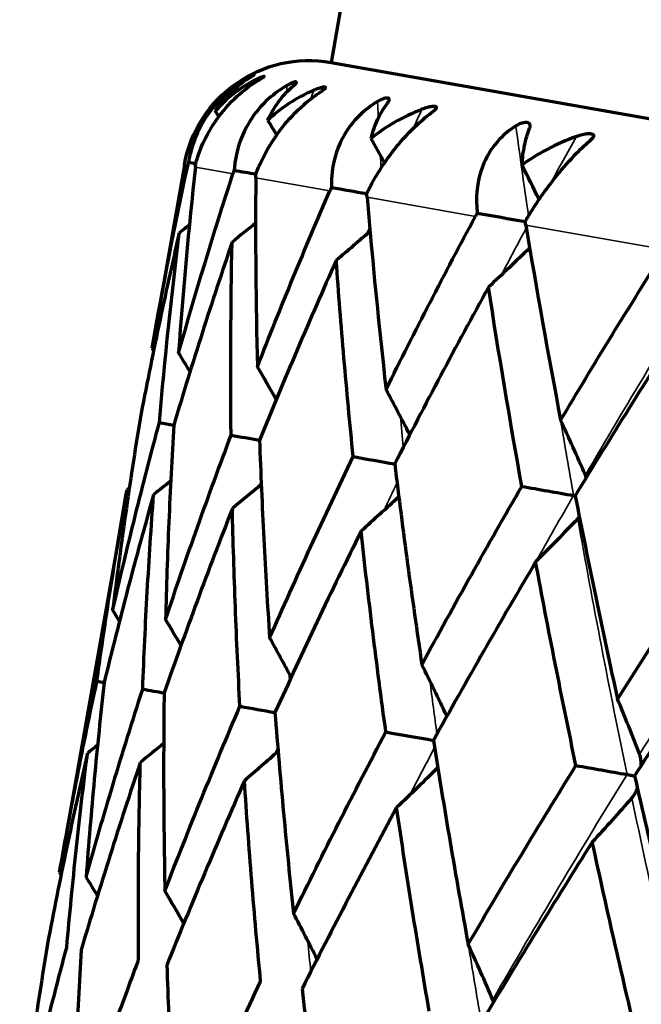
# Model space of a CAD drawing. Units: millimetres. Extents: x 235 to 913, y 130 to 548.
# Drawn here: x 240 to 244, y 464 to 472 of the extents above; entities that cross this region are included whole.
import ezdxf

# ---------------------------------------------------------------- set-up
doc = ezdxf.new("R2010")
doc.units = ezdxf.units.MM
doc.header["$LTSCALE"] = 0.75
doc.layers.add('Visible', color=7, linetype='Continuous', lineweight=70)
doc.layers.add('Visible Narrow', color=7, linetype='Continuous', lineweight=35)

msp = doc.modelspace()

# ---------------------------------------------------------------- linework, layer by layer
at = {"layer": 'Visible', "extrusion": (-5.933e-13, 0, -1)}
for p, q in [((242.4532, 474.5172), (241.9843, 471.8582)), ((241.9843, 471.8582), (267.5893, 467.3434)), ((240.8259, 471.0471), (240.5707, 469.6001)), ((240.3734, 468.4808), (239.8408, 465.4604))]:
    msp.add_line(p, q, dxfattribs=at)
msp.add_arc((-241.8107, 470.8734), 1, 10, 100, dxfattribs=at)
at = {"layer": 'Visible'}
for centre, major_axis, ratio, start_param, end_param in [((221.6715, 459.1526), (3.999, 22.6796), 0.996195, -0.834518, -0.832276), ((222.5931, 458.9901), (3.999, 22.6796), 0.965926, -0.838282, -0.832275), ((224.4082, 458.6701), (3.999, 22.6796), 0.906308, -0.842248, -0.832275), ((246.9341, 466.5314), (0.0863, 16.8026), 0.373163, 1.30163, 1.391285), ((227.0617, 458.2022), (3.999, 22.6796), 0.819152, -0.846563, -0.832275), ((246.9885, 466.6305), (-1.4899, 16.6939), 0.323377, 1.280537, 1.372096), ((247.3651, 466.7373), (-2.782, 16.6786), 0.269131, 1.280569, 1.37338), ((294.1549, 432.9353), (-44.5604, 64.6027), 0.398978, 0.705803, 0.733337), ((220.7045, 457.0414), (16.6191, 16.6191), 1, 6.060545, 6.061521), ((221.1742, 456.9595), (4.1035, 23.1405), 0.984841, -0.838975, -0.83157), ((222.5693, 456.7146), (4.0895, 23.1413), 0.939742, -0.845176, -0.832173), ((224.8473, 456.3141), (4.0844, 23.1405), 0.866074, -0.850574, -0.832376), ((227.9389, 455.7702), (4.0816, 23.1391), 0.766074, -0.854874, -0.832476), ((220.0489, 454.8346), (4.2025, 23.5454), 0.996213, -0.839443, -0.835184), ((220.9964, 454.6686), (4.1661, 23.5503), 0.965968, -0.846851, -0.836729), ((222.8625, 454.3407), (4.1584, 23.5499), 0.906357, -0.852445, -0.837045), ((225.5905, 453.8609), (4.1548, 23.5487), 0.819191, -0.85763, -0.83718), ((229.0973, 453.2438), (4.1526, 23.5472), 0.707119, -0.859373, -0.837248), ((219.1708, 452.586), (-17.2192, 17.2192), 1, 4.483107, 4.484046), ((219.6516, 452.5022), (4.2509, 23.9761), 0.98484, -0.845448, -0.838281), ((221.0796, 452.2516), (4.2367, 23.9769), 0.93974, -0.851461, -0.838868), ((223.4111, 451.8417), (4.2316, 23.976), 0.866071, -0.8567, -0.839066), ((226.5755, 451.2851), (4.2286, 23.9744), 0.766068, -0.860939, -0.839164)]:
    msp.add_ellipse(centre, major_axis=major_axis, ratio=ratio, start_param=start_param, end_param=end_param, dxfattribs=at)
at = {"layer": 'Visible', "extrusion": (0, -1e-16, -1)}
msp.add_ellipse((245.6308, 467.3057), major_axis=(2.0035, 14.6859), ratio=0.36126, start_param=-1.463361, end_param=-1.363164, dxfattribs=at)
at = {"layer": 'Visible', "extrusion": (0, 0, -1)}
for centre, major_axis, ratio, start_param, end_param in [((264.4093, 465.047), (-48.5444, 9.4582), 0.032672, 1.057927, 1.05928), ((257.0417, 466.3461), (-48.5998, 9.1693), 0.035281, 1.232542, 1.236252), ((245.9217, 467.2008), (3.7414, 14.5689), 0.370978, -1.50365, -1.404705), ((249.5907, 467.6599), (-48.6567, 8.8624), 0.036818, 1.407182, 1.412975), ((276.7965, 448.4371), (-12.9959, 42.7104), 0.848808, -0.821451, -0.785224), ((242.2878, 470.7988), (-0.0156, 0.1885), 0.107466, 4.689468, 4.843612), ((251.8311, 463.805), (9.7134, 20.5734), 0.477176, -1.530045, -1.462238), ((242.2828, 468.9485), (-48.7132, 8.5467), 0.037236, 1.581835, 1.589597), ((225.1779, 490.9622), (4.5482, 25.3744), 0.996171, 2.306452, 2.310391), ((226.1626, 490.7895), (4.504, 25.3837), 0.965845, 2.30282, 2.312167), ((252.4862, 462.8414), (-1.5611, 23.7036), 0.502943, -1.27441, -1.208285), ((228.1014, 490.4484), (4.4951, 25.3863), 0.906164, 2.298348, 2.312555), ((251.8791, 463.2232), (-3.5117, 23.2719), 0.433717, -1.258958, -1.190852), ((230.9353, 489.9492), (4.4912, 25.3878), 0.818947, 2.293896, 2.312748), ((252.5333, 463.3982), (12.0912, 20.7525), 0.432464, -1.551272, -1.485424), ((261.0184, 464.1542), (-50.1528, 9.3492), 0.022361, 1.147951, 1.150436), ((253.3202, 465.5192), (-50.1943, 9.1458), 0.023572, 1.322526, 1.327131), ((245.6428, 466.881), (-50.2363, 8.9361), 0.024048, 1.497108, 1.503654), ((225.3683, 488.3499), (4.4226, 24.8759), 0.984759, 2.298507, 2.305399), ((226.8235, 488.0941), (4.4074, 24.8798), 0.939587, 2.293939, 2.306043), ((224.878, 488.4354), (-17.8647, 17.8647), 1, 3.265818, 3.266724), ((238.2158, 468.1767), (-50.2753, 8.7239), 0.024208, 1.671693, 1.679875), ((229.1993, 487.6758), (4.4023, 24.8815), 0.86586, 2.289344, 2.306285), ((232.4222, 487.1), (4.3873, 24.8729), 0.766017, 2.285879, 2.306752), ((264.9433, 461.9548), (-51.1285, 9.3214), 0.010688, 1.062257, 1.063532), ((257.1659, 463.3338), (-51.1507, 9.2202), 0.011393, 1.236799, 1.240299), ((249.2847, 464.7317), (-51.1736, 9.1155), 0.011727, 1.411344, 1.416813), ((241.5366, 466.0927), (-51.1954, 9.0104), 0.01195, 1.58589, 1.593221), ((224.8477, 485.9252), (4.3687, 24.4159), 0.996173, 2.296582, 2.300689), ((225.8157, 485.7553), (4.3308, 24.4239), 0.965852, 2.29251, 2.302272), ((227.7219, 485.4199), (4.3232, 24.4263), 0.906177, 2.287767, 2.302619), ((230.5082, 484.929), (4.3198, 24.4275), 0.818965, 2.283069, 2.302792), ((234.1614, 467.3939), (-51.2135, 8.9044), 0.011699, 1.760434, 1.76846), ((234.0898, 484.2977), (4.3178, 24.4282), 0.70687, 2.281564, 2.302907)]:
    msp.add_ellipse(centre, major_axis=major_axis, ratio=ratio, start_param=start_param, end_param=end_param, dxfattribs=at)
at = {"layer": 'Visible', "extrusion": (-1e-16, 0, -1)}
for centre, major_axis, ratio, start_param, end_param in [((243.5248, 470.5839), (-0.0192, 0.1174), 0.044134, 4.616143, 4.868076), ((248.6582, 465.621), (-4.252, 18.2822), 0.238777, -1.356937, -1.269171)]:
    msp.add_ellipse(centre, major_axis=major_axis, ratio=ratio, start_param=start_param, end_param=end_param, dxfattribs=at)
at = {"layer": 'Visible'}
for points, knots in [([(241.3182, 471.7318), (241.2669, 471.7017), (241.2185, 471.6671), (241.1107, 471.5738), (241.0563, 471.5126), (240.9474, 471.3538), (240.9035, 471.2546), (240.8722, 471.1362), (240.868, 471.118), (240.8623, 471.0898), (240.8605, 471.0799), (240.8588, 471.0699)], [0.000001, 0.000001, 0.000001, 0.000001, 0.01788715, 0.01788715, 0.04288558, 0.04288558, 0.0779227, 0.0779227, 0.08429772, 0.08429772, 0.08779047, 0.08779047, 0.08779047, 0.08779047]), ([(240.9163, 471.0598), (240.9189, 471.0696), (240.9218, 471.0794), (240.9302, 471.1071), (240.9362, 471.125), (240.9783, 471.2415), (241.0299, 471.3395), (241.1471, 471.4968), (241.2034, 471.5577), (241.3116, 471.6508), (241.3592, 471.6855), (241.4089, 471.7158)], [-0.08779054, -0.08779054, -0.08779054, -0.08779054, -0.08429721, -0.08429721, -0.07791935, -0.07791935, -0.0428564, -0.0428564, -0.01785824, -0.01785824, -0.000001, -0.000001, -0.000001, -0.000001]), ([(241.0705, 471.4745), (241.1042, 471.525), (241.1428, 471.572), (241.186, 471.6148), (241.2292, 471.6576), (241.277, 471.6962), (241.3292, 471.7298)], [0, 0, 0, 0, 0.5, 0.5, 0.5, 1, 1, 1, 1]), ([(241.3855, 471.7199), (241.3236, 471.688), (241.2662, 471.6511), (241.2136, 471.6099), (241.161, 471.5688), (241.1132, 471.5234), (241.0705, 471.4745)], [0, 0, 0, 0, 0.5, 0.5, 0.5, 1, 1, 1, 1]), ([(241.3292, 471.7298), (241.3406, 471.7371), (241.3506, 471.7434), (241.3662, 471.7531), (241.3722, 471.7569), (241.3784, 471.7613), (241.3792, 471.7622), (241.377, 471.7619), (241.3742, 471.7608), (241.3654, 471.7569), (241.36, 471.7544), (241.3486, 471.7486), (241.3432, 471.7458), (241.3312, 471.7393), (241.3247, 471.7356), (241.3182, 471.7318)], [-0.02354217, -0.02354217, -0.02354217, -0.02354217, -0.01871573, -0.01871573, -0.01427349, -0.01427349, -0.01059672, -0.01059672, -0.0072605, -0.0072605, -0.00442727, -0.00442727, -0.00228838, -0.00228838, -0.000001, -0.000001, -0.000001, -0.000001]), ([(241.4089, 471.7158), (241.416, 471.7201), (241.4227, 471.7242), (241.4346, 471.7316), (241.4397, 471.7347), (241.4488, 471.7408), (241.4523, 471.7433), (241.4559, 471.7465), (241.4575, 471.7483), (241.4535, 471.7486), (241.4494, 471.7476), (241.4367, 471.7433), (241.4284, 471.74), (241.409, 471.7316), (241.3976, 471.7262), (241.3855, 471.7199)], [0.000001, 0.000001, 0.000001, 0.000001, 0.00255234, 0.00255234, 0.00493633, 0.00493633, 0.00783235, 0.00783235, 0.01011657, 0.01011657, 0.01201922, 0.01201922, 0.01400307, 0.01400307, 0.01613175, 0.01613175, 0.01613175, 0.01613175]), ([(241.6806, 471.6679), (241.6896, 471.6756), (241.6969, 471.6824), (241.7069, 471.6931), (241.7101, 471.6973), (241.711, 471.7026), (241.7096, 471.7039), (241.7034, 471.7043), (241.6988, 471.7036), (241.687, 471.7002), (241.6805, 471.6979), (241.6674, 471.6924), (241.6615, 471.6897), (241.6487, 471.6833), (241.642, 471.6797), (241.6354, 471.6758)], [-0.02354217, -0.02354217, -0.02354217, -0.02354217, -0.01871573, -0.01871573, -0.01427349, -0.01427349, -0.01059672, -0.01059672, -0.0072605, -0.0072605, -0.00442727, -0.00442727, -0.00228838, -0.00228838, -0.000001, -0.000001, -0.000001, -0.000001]), ([(241.6354, 471.6758), (241.584, 471.6458), (241.5361, 471.6111), (241.4315, 471.5172), (241.3803, 471.4554), (241.282, 471.2949), (241.2464, 471.1941), (241.2263, 471.0738), (241.2239, 471.0553), (241.221, 471.0266), (241.2201, 471.0165), (241.2195, 471.0063)], [0.000001, 0.000001, 0.000001, 0.000001, 0.01788715, 0.01788715, 0.04288558, 0.04288558, 0.0779227, 0.0779227, 0.08429772, 0.08429772, 0.08779047, 0.08779047, 0.08779047, 0.08779047]), ([(241.39, 470.9762), (241.3937, 470.9859), (241.3975, 470.9955), (241.4085, 471.0227), (241.4162, 471.0404), (241.4686, 471.155), (241.5266, 471.2519), (241.6494, 471.4082), (241.7063, 471.469), (241.8122, 471.5625), (241.858, 471.5976), (241.9048, 471.6283)], [-0.08779054, -0.08779054, -0.08779054, -0.08779054, -0.08429721, -0.08429721, -0.07791935, -0.07791935, -0.0428564, -0.0428564, -0.01785824, -0.01785824, -0.000001, -0.000001, -0.000001, -0.000001]), ([(241.4845, 471.4015), (241.5085, 471.4537), (241.5369, 471.5025), (241.5697, 471.5471), (241.6024, 471.5918), (241.6394, 471.6323), (241.6806, 471.6679)], [0, 0, 0, 0, 0.5, 0.5, 0.5, 1, 1, 1, 1]), ([(241.8476, 471.6384), (241.7778, 471.6079), (241.7123, 471.5724), (241.6516, 471.5327), (241.5909, 471.493), (241.535, 471.449), (241.4845, 471.4015)], [0, 0, 0, 0, 0.5, 0.5, 0.5, 1, 1, 1, 1]), ([(241.9048, 471.6283), (241.9115, 471.6327), (241.9177, 471.637), (241.9279, 471.6446), (241.932, 471.6479), (241.9387, 471.6544), (241.9407, 471.6572), (241.9414, 471.6609), (241.941, 471.663), (241.9323, 471.6641), (241.9259, 471.6636), (241.9086, 471.6601), (241.898, 471.6572), (241.8746, 471.6495), (241.8614, 471.6444), (241.8476, 471.6384)], [0.000001, 0.000001, 0.000001, 0.000001, 0.00255234, 0.00255234, 0.00493633, 0.00493633, 0.00783235, 0.00783235, 0.01011657, 0.01011657, 0.01201922, 0.01201922, 0.01400307, 0.01400307, 0.01613175, 0.01613175, 0.01613175, 0.01613175]), ([(242.351, 471.5497), (242.3007, 471.5194), (242.2547, 471.4844), (242.1558, 471.3895), (242.1091, 471.3269), (242.0234, 471.1641), (241.9965, 471.0618), (241.9877, 470.9396), (241.987, 470.9207), (241.9868, 470.8916), (241.9869, 470.8813), (241.9872, 470.8709)], [0.000001, 0.000001, 0.000001, 0.000001, 0.01788715, 0.01788715, 0.04288558, 0.04288558, 0.0779227, 0.0779227, 0.08429772, 0.08429772, 0.08779047, 0.08779047, 0.08779047, 0.08779047]), ([(242.4289, 471.5359), (242.4353, 471.5441), (242.4398, 471.5514), (242.444, 471.5631), (242.4442, 471.5679), (242.4398, 471.5741), (242.4363, 471.5758), (242.4263, 471.5768), (242.42, 471.5764), (242.4056, 471.5735), (242.398, 471.5714), (242.3837, 471.5661), (242.3773, 471.5635), (242.3641, 471.5571), (242.3574, 471.5535), (242.351, 471.5497)], [-0.02354217, -0.02354217, -0.02354217, -0.02354217, -0.01871573, -0.01871573, -0.01427349, -0.01427349, -0.01059672, -0.01059672, -0.0072605, -0.0072605, -0.00442727, -0.00442727, -0.00228838, -0.00228838, -0.000001, -0.000001, -0.000001, -0.000001]), ([(242.2657, 470.8218), (242.2703, 470.8313), (242.275, 470.8408), (242.2885, 470.8676), (242.2976, 470.8849), (242.3594, 470.998), (242.4228, 471.0939), (242.5483, 471.2498), (242.6044, 471.3107), (242.7054, 471.405), (242.7481, 471.4406), (242.7909, 471.4721)], [-0.08779054, -0.08779054, -0.08779054, -0.08779054, -0.08429721, -0.08429721, -0.07791935, -0.07791935, -0.0428564, -0.0428564, -0.01785824, -0.01785824, -0.000001, -0.000001, -0.000001, -0.000001]), ([(242.2998, 471.2578), (242.3137, 471.3117), (242.3314, 471.3624), (242.3529, 471.409), (242.3745, 471.4556), (242.3998, 471.4982), (242.4289, 471.5359)], [0, 0, 0, 0, 0.5, 0.5, 0.5, 1, 1, 1, 1]), ([(242.7017, 471.4878), (242.6258, 471.4584), (242.5539, 471.424), (242.4867, 471.3854), (242.4195, 471.3469), (242.357, 471.3041), (242.2998, 471.2578)], [0, 0, 0, 0, 0.5, 0.5, 0.5, 1, 1, 1, 1]), ([(242.7909, 471.4721), (242.797, 471.4766), (242.8024, 471.4809), (242.8108, 471.4889), (242.8138, 471.4924), (242.8178, 471.4994), (242.8183, 471.5025), (242.8161, 471.5067), (242.8137, 471.5091), (242.8005, 471.511), (242.792, 471.5108), (242.7706, 471.5081), (242.7582, 471.5055), (242.7314, 471.4984), (242.7166, 471.4936), (242.7017, 471.4878)], [0.000001, 0.000001, 0.000001, 0.000001, 0.00255234, 0.00255234, 0.00493633, 0.00493633, 0.00783235, 0.00783235, 0.01011657, 0.01011657, 0.01201922, 0.01201922, 0.01400307, 0.01400307, 0.01613175, 0.01613175, 0.01613175, 0.01613175]), ([(243.4432, 471.3571), (243.3954, 471.3264), (243.3523, 471.2908), (243.2616, 471.1945), (243.2203, 471.131), (243.149, 470.9657), (243.1312, 470.8618), (243.1332, 470.7376), (243.1341, 470.7184), (243.1365, 470.6888), (243.1375, 470.6784), (243.1387, 470.6679)], [0.000001, 0.000001, 0.000001, 0.000001, 0.01788715, 0.01788715, 0.04288558, 0.04288558, 0.0779227, 0.0779227, 0.08429772, 0.08429772, 0.08779047, 0.08779047, 0.08779047, 0.08779047]), ([(243.5515, 471.338), (243.5551, 471.3467), (243.5566, 471.3544), (243.555, 471.3672), (243.5523, 471.3725), (243.5428, 471.3796), (243.5372, 471.3817), (243.5237, 471.3833), (243.5159, 471.3832), (243.4992, 471.3807), (243.4909, 471.3787), (243.4757, 471.3736), (243.4691, 471.371), (243.4558, 471.3646), (243.4493, 471.361), (243.4432, 471.3571)], [-0.02354217, -0.02354217, -0.02354217, -0.02354217, -0.01871573, -0.01871573, -0.01427349, -0.01427349, -0.01059672, -0.01059672, -0.0072605, -0.0072605, -0.00442727, -0.00442727, -0.00228838, -0.00228838, -0.000001, -0.000001, -0.000001, -0.000001]), ([(243.5167, 470.6013), (243.5221, 470.6106), (243.5276, 470.6199), (243.5434, 470.6463), (243.5538, 470.6634), (243.6237, 470.775), (243.691, 470.8703), (243.8164, 471.0262), (243.8704, 471.0874), (243.964, 471.1831), (244.0026, 471.2194), (244.0402, 471.2518)], [-0.08779054, -0.08779054, -0.08779054, -0.08779054, -0.08429721, -0.08429721, -0.07791935, -0.07791935, -0.0428564, -0.0428564, -0.01785824, -0.01785824, -0.000001, -0.000001, -0.000001, -0.000001]), ([(244.0402, 471.2518), (244.0456, 471.2564), (244.05, 471.261), (244.0563, 471.2693), (244.0582, 471.273), (244.0595, 471.2804), (244.0584, 471.2838), (244.0535, 471.2885), (244.0492, 471.2913), (244.0318, 471.2939), (244.0216, 471.294), (243.9967, 471.2919), (243.9827, 471.2896), (243.9532, 471.2829), (243.9374, 471.2784), (243.9217, 471.2727)], [0.000001, 0.000001, 0.000001, 0.000001, 0.00255234, 0.00255234, 0.00493633, 0.00493633, 0.00783235, 0.00783235, 0.01011657, 0.01011657, 0.01201922, 0.01201922, 0.01400307, 0.01400307, 0.01613175, 0.01613175, 0.01613175, 0.01613175]), ([(240.8588, 471.0699), (240.8576, 471.0648), (240.8565, 471.0601), (240.8554, 471.0553), (240.8543, 471.0506), (240.8532, 471.0457), (240.8524, 471.0419)], [0.0000001, 0.0000001, 0.0000001, 0.0000001, 0.5, 0.5, 0.5, 0.9847699, 0.9847699, 0.9847699, 0.9847699]), ([(240.9128, 471.0312), (240.9132, 471.0351), (240.9138, 471.0401), (240.9144, 471.0449), (240.915, 471.0498), (240.9156, 471.0545), (240.9163, 471.0598)], [0.0151878, 0.0151878, 0.0151878, 0.0151878, 0.5, 0.5, 0.5, 1, 1, 1, 1]), ([(241.2195, 471.0063), (241.2177, 471.0013), (241.2161, 470.9967), (241.2145, 470.992), (241.2129, 470.9874), (241.2113, 470.9826), (241.21, 470.9788)], [0.0000001, 0.0000001, 0.0000001, 0.0000001, 0.5, 0.5, 0.5, 0.9849925, 0.9849925, 0.9849925, 0.9849925]), ([(241.3896, 470.9472), (241.3895, 470.9512), (241.3896, 470.9562), (241.3897, 470.9611), (241.3898, 470.9661), (241.3899, 470.9709), (241.39, 470.9762)], [0.0148927, 0.0148927, 0.0148927, 0.0148927, 0.5, 0.5, 0.5, 1, 1, 1, 1]), ([(241.9872, 470.8709), (241.9853, 470.8669), (241.9833, 470.8625), (241.9814, 470.8583), (241.9795, 470.8541), (241.9777, 470.8502), (241.9755, 470.8449)], [0.0000001, 0.0000001, 0.0000001, 0.0000001, 0.5, 0.5, 0.5, 1, 1, 1, 1]), ([(243.1387, 470.6679), (243.1362, 470.6635), (243.1337, 470.6592), (243.1313, 470.6548), (243.1289, 470.6505), (243.1266, 470.6462), (243.1242, 470.6418)], [0.0000001, 0.0000001, 0.0000001, 0.0000001, 0.5, 0.5, 0.5, 1, 1, 1, 1]), ([(240.7858, 470.5131), (240.7297, 470.2696), (240.676, 470.0253), (240.5727, 469.5344), (240.5232, 469.2876), (240.4761, 469.0403)], [0.0000014, 0.0000014, 0.0000014, 0.0000014, 0.0871232, 0.0871232, 0.1746898, 0.1746898, 0.1746898, 0.1746898]), ([(241.2031, 470.4395), (241.122, 470.2004), (241.0431, 469.9606), (240.8895, 469.4785), (240.8148, 469.2362), (240.7424, 468.9933)], [0.0000015, 0.0000015, 0.0000015, 0.0000015, 0.0871238, 0.0871238, 0.1746899, 0.1746899, 0.1746899, 0.1746899]), ([(242.0251, 470.2946), (241.92, 470.0597), (241.8171, 469.8241), (241.6152, 469.3506), (241.5162, 469.1125), (241.4195, 468.874)], [0.0000016, 0.0000016, 0.0000016, 0.0000016, 0.0871229, 0.0871229, 0.17469, 0.17469, 0.17469, 0.17469]), ([(242.1586, 468.7436), (242.1326, 469.0039), (242.1084, 469.2636), (242.0639, 469.7806), (242.0436, 470.0379), (242.0251, 470.2946)], [-0.1746896, -0.1746896, -0.1746896, -0.1746896, -0.0871222, -0.0871222, -0.0000013, -0.0000013, -0.0000013, -0.0000013]), ([(243.2268, 470.0827), (243.0995, 469.8517), (242.9744, 469.6201), (242.7277, 469.1544), (242.6062, 468.9204), (242.4867, 468.6858)], [0.0000017, 0.0000017, 0.0000017, 0.0000017, 0.0871217, 0.0871217, 0.17469, 0.17469, 0.17469, 0.17469]), ([(244.7716, 469.8103), (244.6248, 469.5827), (244.48, 469.3546), (244.1933, 468.896), (244.0515, 468.6655), (243.9117, 468.4345)], [0.0000018, 0.0000018, 0.0000018, 0.0000018, 0.0871229, 0.0871229, 0.17469, 0.17469, 0.17469, 0.17469]), ([(240.4761, 469.0403), (240.4355, 468.7898), (240.3972, 468.5387), (240.3252, 468.0354), (240.2914, 467.7832), (240.2599, 467.5305)], [-0.1764406, -0.1764406, -0.1764406, -0.1764406, -0.0882209, -0.0882209, -0.0000011, -0.0000011, -0.0000011, -0.0000011]), ([(240.2599, 467.5305), (240.3167, 467.7787), (240.3759, 468.0265), (240.4987, 468.5208), (240.5625, 468.7674), (240.6285, 469.0134)], [0.0000014, 0.0000014, 0.0000014, 0.0000014, 0.088221, 0.088221, 0.1764408, 0.1764408, 0.1764408, 0.1764408]), ([(240.7424, 468.9933), (240.7272, 468.7384), (240.7142, 468.4828), (240.6925, 467.9706), (240.6838, 467.714), (240.6772, 467.4569)], [-0.1764406, -0.1764406, -0.1764406, -0.1764406, -0.0882208, -0.0882208, -0.0000011, -0.0000011, -0.0000011, -0.0000011]), ([(240.6772, 467.4569), (240.759, 467.7007), (240.8431, 467.9441), (241.0157, 468.4296), (241.1043, 468.6719), (241.1951, 468.9135)], [0.0000014, 0.0000014, 0.0000014, 0.0000014, 0.088221, 0.088221, 0.1764408, 0.1764408, 0.1764408, 0.1764408]), ([(241.4195, 468.874), (241.4288, 468.6147), (241.44, 468.3548), (241.4666, 467.8341), (241.4819, 467.5733), (241.4992, 467.312)], [-0.1764403, -0.1764403, -0.1764403, -0.1764403, -0.0882206, -0.0882206, -0.0000009, -0.0000009, -0.0000009, -0.0000009]), ([(241.4992, 467.312), (241.6048, 467.5516), (241.7126, 467.7908), (241.9324, 468.268), (242.0444, 468.5061), (242.1586, 468.7436)], [0.0000011, 0.0000011, 0.0000011, 0.0000011, 0.0882207, 0.0882207, 0.1764406, 0.1764406, 0.1764406, 0.1764406]), ([(242.4867, 468.6858), (242.5188, 468.4225), (242.5528, 468.1586), (242.6241, 467.63), (242.6616, 467.3653), (242.7009, 467.1001)], [-0.1764403, -0.1764403, -0.1764403, -0.1764403, -0.0882206, -0.0882206, -0.0000009, -0.0000009, -0.0000009, -0.0000009]), ([(240.1358, 466.9707), (240.1708, 467.2234), (240.2081, 467.4756), (240.2873, 467.979), (240.3292, 468.2302), (240.3734, 468.4808)], [-0.1768352, -0.1768352, -0.1768352, -0.1768352, -0.0884181, -0.0884181, -0.0000011, -0.0000011, -0.0000011, -0.0000011]), ([(240.5828, 468.4438), (240.5132, 468.1977), (240.4459, 467.951), (240.3159, 467.4566), (240.2532, 467.2089), (240.1928, 466.9606)], [0.0000015, 0.0000015, 0.0000015, 0.0000015, 0.0884183, 0.0884183, 0.1768356, 0.1768356, 0.1768356, 0.1768356]), ([(240.4968, 466.907), (240.5068, 467.1641), (240.5189, 467.4208), (240.5476, 467.9331), (240.5641, 468.1888), (240.5828, 468.4438)], [-0.1768352, -0.1768352, -0.1768352, -0.1768352, -0.0884182, -0.0884182, -0.0000012, -0.0000012, -0.0000012, -0.0000012]), ([(242.7009, 467.1001), (242.8284, 467.3359), (242.958, 467.5712), (243.221, 468.0408), (243.3544, 468.2751), (243.4899, 468.5089)], [0.0000012, 0.0000012, 0.0000012, 0.0000012, 0.0882207, 0.0882207, 0.1764405, 0.1764405, 0.1764405, 0.1764405]), ([(243.9117, 468.4345), (243.9643, 468.1676), (244.0185, 467.9001), (244.1298, 467.3645), (244.187, 467.0963), (244.2457, 466.8277)], [-0.1764403, -0.1764403, -0.1764403, -0.1764403, -0.0882206, -0.0882206, -0.000001, -0.000001, -0.000001, -0.000001]), ([(241.2049, 468.3342), (241.1106, 468.0924), (241.0185, 467.8501), (240.839, 467.3644), (240.7515, 467.121), (240.6662, 466.8772)], [0.0000016, 0.0000016, 0.0000016, 0.0000016, 0.0884184, 0.0884184, 0.1768357, 0.1768357, 0.1768357, 0.1768357]), ([(241.265, 466.7716), (241.2509, 467.0329), (241.2388, 467.2939), (241.2187, 467.8148), (241.2108, 468.0747), (241.2049, 468.3342)], [-0.1768354, -0.1768354, -0.1768354, -0.1768354, -0.0884183, -0.0884183, -0.0000013, -0.0000013, -0.0000013, -0.0000013]), ([(244.2457, 466.8277), (244.3926, 467.06), (244.5414, 467.292), (244.8422, 467.7549), (244.9944, 467.9859), (245.1483, 468.2165)], [0.0000012, 0.0000012, 0.0000012, 0.0000012, 0.0882207, 0.0882207, 0.1764405, 0.1764405, 0.1764405, 0.1764405]), ([(242.2205, 468.1551), (242.1031, 467.9174), (241.9878, 467.6792), (241.7615, 467.2017), (241.6504, 466.9625), (241.5415, 466.7228)], [0.0000017, 0.0000017, 0.0000017, 0.0000017, 0.0884184, 0.0884184, 0.1768357, 0.1768357, 0.1768357, 0.1768357]), ([(242.4169, 466.5684), (242.3805, 466.8338), (242.346, 467.0987), (242.2805, 467.6276), (242.2496, 467.8916), (242.2205, 468.1551)], [-0.1768353, -0.1768353, -0.1768353, -0.1768353, -0.0884183, -0.0884183, -0.0000013, -0.0000013, -0.0000013, -0.0000013]), ([(243.599, 467.912), (243.4607, 467.678), (243.3242, 467.4435), (243.0553, 466.9736), (242.9228, 466.7381), (242.7922, 466.5023)], [0.0000021, 0.0000021, 0.0000021, 0.0000021, 0.0884185, 0.0884185, 0.1768356, 0.1768356, 0.1768356, 0.1768356]), ([(243.9176, 466.3038), (243.8614, 466.5726), (243.8067, 466.8411), (243.7005, 467.3772), (243.649, 467.6448), (243.599, 467.912)], [-0.1768353, -0.1768353, -0.1768353, -0.1768353, -0.0884183, -0.0884183, -0.0000017, -0.0000017, -0.0000017, -0.0000017]), ([(245.2984, 467.6124), (245.142, 467.3816), (244.9873, 467.1503), (244.6812, 466.6869), (244.5299, 466.4548), (244.3802, 466.2223)], [0.0000018, 0.0000018, 0.0000018, 0.0000018, 0.0884184, 0.0884184, 0.1768357, 0.1768357, 0.1768357, 0.1768357]), ([(239.8408, 465.4604), (239.8853, 465.713), (239.9322, 465.9652), (240.0305, 466.4686), (240.082, 466.7199), (240.1358, 466.9707)], [0.0000014, 0.0000014, 0.0000014, 0.0000014, 0.088858, 0.088858, 0.177714, 0.177714, 0.177714, 0.177714]), ([(240.1928, 466.9606), (240.1645, 466.7054), (240.1385, 466.4496), (240.091, 465.9372), (240.0695, 465.6805), (240.0503, 465.4235)], [-0.1777136, -0.1777136, -0.1777136, -0.1777136, -0.0888579, -0.0888579, -0.0000011, -0.0000011, -0.0000011, -0.0000011]), ([(240.0503, 465.4235), (240.1201, 465.6716), (240.1923, 465.9193), (240.3411, 466.4138), (240.4179, 466.6607), (240.4968, 466.907)], [0.0000014, 0.0000014, 0.0000014, 0.0000014, 0.088858, 0.088858, 0.1777139, 0.1777139, 0.1777139, 0.1777139]), ([(240.6662, 466.8772), (240.6628, 466.6175), (240.6617, 466.3573), (240.6637, 465.8362), (240.6669, 465.5752), (240.6723, 465.3138)], [-0.1777134, -0.1777134, -0.1777134, -0.1777134, -0.0888576, -0.0888576, -0.0000009, -0.0000009, -0.0000009, -0.0000009]), ([(240.6723, 465.3138), (240.7667, 465.5576), (240.8633, 465.801), (241.0609, 466.2869), (241.1619, 466.5295), (241.265, 466.7716)], [0.0000011, 0.0000011, 0.0000011, 0.0000011, 0.0888577, 0.0888577, 0.1777136, 0.1777136, 0.1777136, 0.1777136]), ([(241.5415, 466.7228), (241.5619, 466.459), (241.5843, 466.1946), (241.6331, 465.6653), (241.6596, 465.4001), (241.6879, 465.1347)], [-0.1777134, -0.1777134, -0.1777134, -0.1777134, -0.0888576, -0.0888576, -0.0000009, -0.0000009, -0.0000009, -0.0000009]), ([(241.6879, 465.1347), (241.8054, 465.3744), (241.9249, 465.6138), (242.1679, 466.0917), (242.2914, 466.3303), (242.4169, 466.5684)], [0.0000012, 0.0000012, 0.0000012, 0.0000012, 0.0888577, 0.0888577, 0.1777136, 0.1777136, 0.1777136, 0.1777136]), ([(242.7922, 466.5023), (242.8344, 466.2346), (242.8783, 465.9665), (242.9697, 465.4296), (243.0172, 465.1608), (243.0664, 464.8916)], [-0.1777138, -0.1777138, -0.1777138, -0.1777138, -0.0888581, -0.0888581, -0.0000018, -0.0000018, -0.0000018, -0.0000018]), ([(240.0609, 466.4016), (240.0036, 466.1512), (239.9486, 465.9003), (239.8433, 465.3976), (239.7929, 465.1458), (239.7449, 464.8936)], [0.0000015, 0.0000015, 0.0000015, 0.0000015, 0.088925, 0.088925, 0.1778491, 0.1778491, 0.1778491, 0.1778491]), ([(239.8975, 464.8667), (239.9202, 465.1234), (239.9451, 465.3797), (239.9995, 465.8913), (240.0291, 466.1467), (240.0609, 466.4016)], [-0.1778488, -0.1778488, -0.1778488, -0.1778488, -0.0889248, -0.0889248, -0.0000012, -0.0000012, -0.0000012, -0.0000012]), ([(244.4329, 466.3039), (244.4329, 466.308), (244.4328, 466.312), (244.4324, 466.3307), (244.4313, 466.3456), (244.4272, 466.3714), (244.4244, 466.3835), (244.4203, 466.3939)], [0.008652565, 0.008652565, 0.008652565, 0.008652565, 0.009884088, 0.009884088, 0.014403515, 0.014403515, 0.01824318, 0.01824318, 0.01824318, 0.01824318]), ([(240.4782, 466.328), (240.3958, 466.082), (240.3157, 465.8356), (240.1599, 465.3418), (240.0843, 465.0944), (240.011, 464.8467)], [0.0000016, 0.0000016, 0.0000016, 0.0000016, 0.0889251, 0.0889251, 0.1778493, 0.1778493, 0.1778493, 0.1778493]), ([(240.4643, 464.7668), (240.4623, 465.0278), (240.4624, 465.2885), (240.467, 465.8089), (240.4715, 466.0687), (240.4782, 466.328)], [-0.1778489, -0.1778489, -0.1778489, -0.1778489, -0.088925, -0.088925, -0.0000013, -0.0000013, -0.0000013, -0.0000013]), ([(243.0664, 464.8916), (243.2047, 465.1277), (243.3448, 465.3635), (243.6285, 465.8342), (243.7722, 466.0692), (243.9176, 466.3038)], [0.0000021, 0.0000021, 0.0000021, 0.0000021, 0.0888583, 0.0888583, 0.1777141, 0.1777141, 0.1777141, 0.1777141]), ([(241.3002, 466.1831), (241.1938, 465.9413), (241.0896, 465.6991), (240.8855, 465.2139), (240.7856, 464.9708), (240.6879, 464.7274)], [0.0000017, 0.0000017, 0.0000017, 0.0000017, 0.0889251, 0.0889251, 0.1778493, 0.1778493, 0.1778493, 0.1778493]), ([(241.4281, 464.5968), (241.4027, 464.862), (241.3793, 465.1268), (241.3367, 465.6555), (241.3174, 465.9195), (241.3002, 466.1831)], [-0.1778489, -0.1778489, -0.1778489, -0.1778489, -0.0889249, -0.0889249, -0.0000013, -0.0000013, -0.0000013, -0.0000013]), ([(244.3208, 466.2328), (244.3294, 466.2313), (244.3383, 466.2297), (244.3563, 466.2265), (244.3653, 466.2249), (244.3761, 466.223), (244.3782, 466.2227), (244.3803, 466.2223)], [0.000001, 0.000001, 0.000001, 0.000001, 0.00269259, 0.00269259, 0.005478359, 0.005478359, 0.00614231, 0.00614231, 0.00614231, 0.00614231]), ([(244.3802, 466.2223), (244.4415, 465.9512), (244.5043, 465.6798), (244.6329, 465.1363), (244.6986, 464.8643), (244.7658, 464.592)], [-0.1777134, -0.1777134, -0.1777134, -0.1777134, -0.0888576, -0.0888576, -0.000001, -0.000001, -0.000001, -0.000001]), ([(244.4017, 466.1274), (244.4004, 466.1237), (244.399, 466.1199), (244.3922, 466.1026), (244.386, 466.089), (244.3733, 466.066), (244.3666, 466.0556), (244.3592, 466.0472)], [0.008667477, 0.008667477, 0.008667477, 0.008667477, 0.009887142, 0.009887142, 0.014407777, 0.014407777, 0.018248553, 0.018248553, 0.018248553, 0.018248553]), ([(242.5018, 465.9712), (242.3734, 465.7333), (242.2469, 465.495), (241.9979, 465.0177), (241.8754, 464.7786), (241.7549, 464.5392)], [0.0000017, 0.0000017, 0.0000017, 0.0000017, 0.0889251, 0.0889251, 0.1778493, 0.1778493, 0.1778493, 0.1778493]), ([(242.7595, 464.3621), (242.7129, 464.6309), (242.6682, 464.8995), (242.5823, 465.4359), (242.5411, 465.7038), (242.5018, 465.9712)], [-0.1778488, -0.1778488, -0.1778488, -0.1778488, -0.088925, -0.088925, -0.0000014, -0.0000014, -0.0000014, -0.0000014]), ([(244.0466, 465.6988), (243.8987, 465.4644), (243.7524, 465.2296), (243.4634, 464.7593), (243.3207, 464.5238), (243.1796, 464.288)], [0.0000018, 0.0000018, 0.0000018, 0.0000018, 0.0889251, 0.0889251, 0.1778493, 0.1778493, 0.1778493, 0.1778493]), ([(244.4181, 464.0696), (244.3531, 464.3417), (244.2897, 464.6136), (244.1658, 465.1567), (244.1054, 465.4279), (244.0466, 465.6988)], [-0.1778488, -0.1778488, -0.1778488, -0.1778488, -0.088925, -0.088925, -0.0000014, -0.0000014, -0.0000014, -0.0000014]), ([(239.7449, 464.8936), (239.7037, 464.6402), (239.6649, 464.3864), (239.592, 463.878), (239.5579, 463.6234), (239.526, 463.3685)], [-0.1778463, -0.1778463, -0.1778463, -0.1778463, -0.0889237, -0.0889237, -0.0000011, -0.0000011, -0.0000011, -0.0000011]), ([(239.526, 463.3685), (239.5833, 463.6189), (239.643, 463.869), (239.7668, 464.3684), (239.831, 464.6178), (239.8975, 464.8667)], [0.0000014, 0.0000014, 0.0000014, 0.0000014, 0.0889239, 0.0889239, 0.1778466, 0.1778466, 0.1778466, 0.1778466]), ([(240.011, 464.8467), (239.9952, 464.5888), (239.9816, 464.3305), (239.9591, 463.8133), (239.9501, 463.5543), (239.9434, 463.295)], [-0.1778464, -0.1778464, -0.1778464, -0.1778464, -0.0889238, -0.0889238, -0.0000013, -0.0000013, -0.0000013, -0.0000013]), ([(239.9434, 463.295), (240.0258, 463.5409), (240.1104, 463.7866), (240.2841, 464.2772), (240.3731, 464.5222), (240.4643, 464.7668)], [0.0000015, 0.0000015, 0.0000015, 0.0000015, 0.088924, 0.088924, 0.1778467, 0.1778467, 0.1778467, 0.1778467]), ([(240.6879, 464.7274), (240.6965, 464.4652), (240.7072, 464.2026), (240.733, 463.6768), (240.7481, 463.4136), (240.7653, 463.15)], [-0.1778461, -0.1778461, -0.1778461, -0.1778461, -0.0889234, -0.0889234, -0.0000009, -0.0000009, -0.0000009, -0.0000009]), ([(240.7653, 463.15), (240.8717, 463.3918), (240.9801, 463.6333), (241.201, 464.1155), (241.3135, 464.3564), (241.4281, 464.5968)], [0.0000011, 0.0000011, 0.0000011, 0.0000011, 0.0889236, 0.0889236, 0.1778463, 0.1778463, 0.1778463, 0.1778463]), ([(241.7549, 464.5392), (241.7863, 464.273), (241.8196, 464.0065), (241.8903, 463.4728), (241.9277, 463.2056), (241.967, 462.9381)], [-0.177846, -0.177846, -0.177846, -0.177846, -0.0889234, -0.0889234, -0.0000009, -0.0000009, -0.0000009, -0.0000009])]:
    msp.add_open_spline(points, degree=3, knots=knots, dxfattribs=at)
for points in [[(243.4916, 471.0476), (243.4952, 471.1024), (243.5085, 471.207), (243.5348, 471.2974), (243.5515, 471.338)], [(243.9217, 471.2727), (243.8399, 471.2433), (243.6858, 471.175), (243.5526, 471.0919), (243.4916, 471.0476)], [(243.9987, 468.5778), (243.9969, 468.5847), (243.9947, 468.5914), (243.992, 468.5976)], [(243.8988, 468.4369), (243.9031, 468.4361), (243.9074, 468.4354), (243.9117, 468.4346)], [(243.9443, 468.2699), (243.9403, 468.2641), (243.9359, 468.2587), (243.9314, 468.2539)], [(243.2675, 464.4344), (243.2657, 464.4408), (243.2636, 464.4471), (243.2612, 464.4529)]]:
    msp.add_open_spline(points, degree=3, dxfattribs=at)
at = {"layer": 'Visible Narrow', "extrusion": (-5.933e-13, 0, -1)}
for p, q in [((240.8259, 471.0471), (240.8525, 471.0424)), ((240.9129, 471.0317), (241.2101, 470.9793)), ((241.3897, 470.9477), (241.9752, 470.8444)), ((242.268, 470.7928), (243.1242, 470.6418)), ((243.5215, 470.5718), (244.6223, 470.3777))]:
    msp.add_line(p, q, dxfattribs=at)
at = {"layer": 'Visible Narrow', "extrusion": (0, 0, -1)}
for centre, major_axis, ratio, start_param, end_param in [((289.0269, 456.5429), (-39.2461, 34.0024), 0.820461, -0.48253, -0.4823), ((290.6787, 456.3451), (-46.0093, 24.0858), 0.857349, -0.20957, -0.209056), ((286.2471, 457.033), (-32.4341, 40.5519), 0.757006, -0.713527, -0.712349), ((291.3233, 456.2314), (-51.0554, 9.5042), 0.871398, 0.133429, 0.135032), ((282.4748, 457.6982), (-27.0487, 44.326), 0.67055, -0.891838, -0.888989), ((290.8219, 456.3198), (51.583, 6.0152), 0.85897, 3.619005, 3.622611), ((277.8248, 458.5181), (-23.1157, 46.4983), 0.56372, -1.043711, -1.028452), ((289.1895, 456.6076), (48.514, 18.5305), 0.820443, 3.908783, 3.917871), ((282.4748, 457.6982), (-27.0487, 44.326), 0.67055, -0.900437, -0.89821), ((250.691, 463.8466), (8.9467, 19.5632), 0.437125, -1.542075, -1.530708), ((251.0066, 463.7909), (10.8278, 19.1737), 0.384937, 4.709992, 4.737385), ((251.1364, 463.693), (-5.6991, 22.1003), 0.265836, -1.387449, -1.294982), ((251.4102, 463.7269), (12.3238, 18.9055), 0.324806, 4.642194, 4.734504), ((250.5059, 463.8149), (-2.813, 21.5743), 0.392222, -1.372972, -1.370197), ((250.7819, 463.7555), (-4.4385, 21.8535), 0.331226, -1.375579, -1.356289), ((293.2831, 455.4985), (52.7987, 20.1528), 0.82051, 3.807053, 3.808221), ((290.2108, 456.0403), (48.2702, 29.3908), 0.757081, 4.034479, 4.042657), ((286.0242, 456.7785), (44.1667, 35.2581), 0.670649, 4.181108, 4.22045), ((280.8523, 457.6044), (-25.1754, 50.6315), 0.563818, -1.175538, -1.136209), ((290.2203, 455.9528), (-35.325, 44.1522), 0.75707, -0.856404, -0.85163), ((286.0304, 456.6914), (-29.4595, 48.2648), 0.670631, -1.036046, -1.024448)]:
    msp.add_ellipse(centre, major_axis=major_axis, ratio=ratio, start_param=start_param, end_param=end_param, dxfattribs=at)
at = {"layer": 'Visible Narrow'}
for points in [[(242.2633, 470.4988), (242.2717, 470.5184), (242.2801, 470.538), (242.2885, 470.5576)], [(243.3278, 470.1776), (243.3931, 470.3019), (243.4589, 470.4258), (243.5253, 470.5493)], [(242.5543, 468.8179), (242.5462, 468.8992), (242.5384, 468.9804), (242.5308, 469.0615)], [(243.8988, 468.4369), (243.8633, 468.6377), (243.8288, 468.8379), (243.7952, 469.0375)]]:
    msp.add_open_spline(points, degree=3, dxfattribs=at)
msp.add_open_spline([(243.992, 468.5976), (244.1526, 468.8736), (244.3154, 469.1481), (244.4804, 469.421), (244.6653, 469.7269), (244.8529, 470.0307), (245.0431, 470.3322)], degree=3, knots=[0, 0, 0, 0, 0.471528, 0.471528, 0.471528, 1, 1, 1, 1], dxfattribs=at)

doc.saveas('drawing.dxf')
